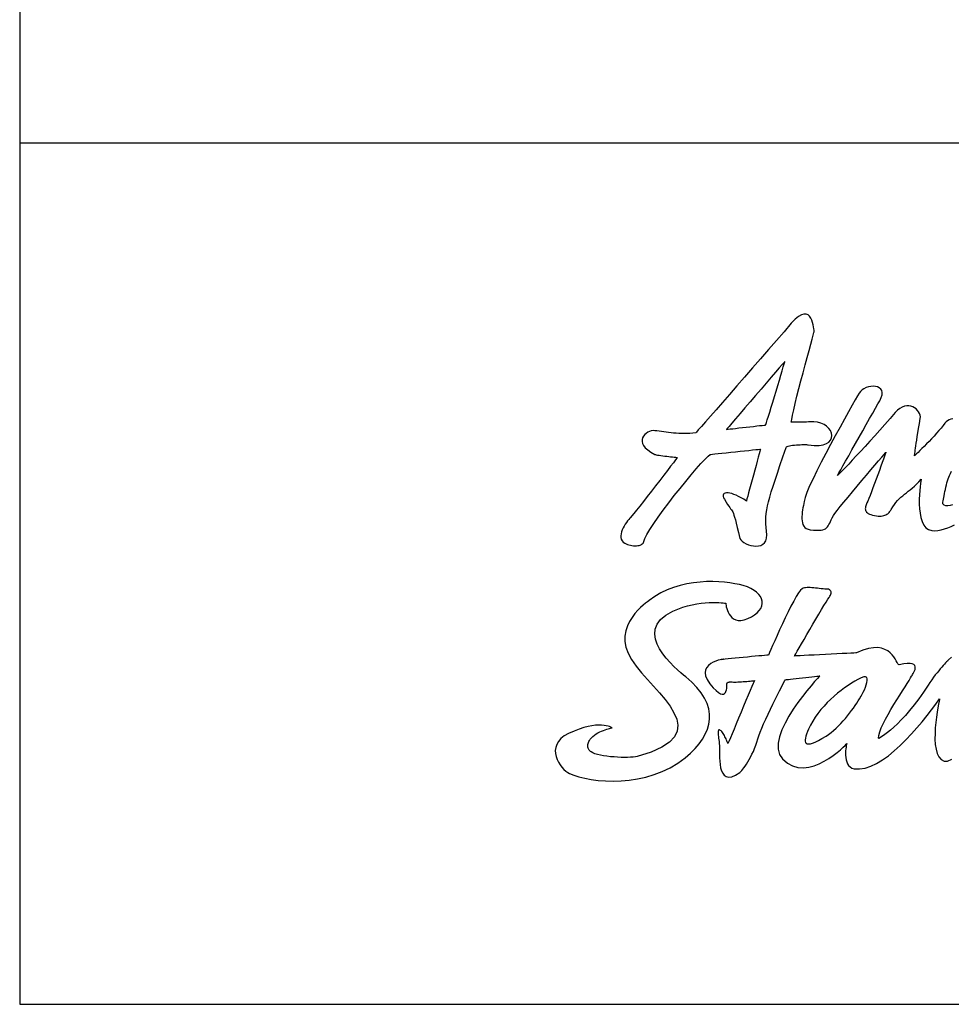
# Model space of a CAD drawing. Extents: x 0 to 975, y 0 to 1400.
# Drawn here: x 0 to 97, y 0 to 103 of the extents above; entities that cross this region are included whole.
import ezdxf

# ---------------------------------------------------------------- set-up
doc = ezdxf.new("R2010")
doc.units = 0
doc.header["$LTSCALE"] = 15
doc.header["$MEASUREMENT"] = 0
for name, color, linetype in [('FRAMEB_1', 5, 'CONTINUOUS'), ('LAYER_1', 7, 'CONTINUOUS'), ('WALL', 3, 'CONTINUOUS')]:
    doc.layers.add(name, color=color, linetype=linetype)

msp = doc.modelspace()

# ---------------------------------------------------------------- linework, layer by layer
at = {"layer": 'FRAMEB_1', "color": 5, "ltscale": 10}
msp.add_line((975, 89.7), (0, 89.7), dxfattribs=at)
at = {"layer": 'LAYER_1', "color": 7, "linetype": 'CONTINUOUS'}
for points in [[(74.96999, 48.51264), (75.07014, 48.36572), (75.21823, 48.22309), (75.40567, 48.08943), (75.62468, 47.96979), (75.86669, 47.86847), (76.12428, 47.79014), (76.38927, 47.73948), (76.6531, 47.72116), (76.90835, 47.73987), (77.14646, 47.79988), (77.35923, 47.90627), (77.53927, 48.06332), (77.67762, 48.27609), (77.76725, 48.54849), (77.7992, 48.88597), (77.76569, 49.29243), (77.71542, 49.66849), (77.68502, 50.03052), (77.67489, 50.38671), (77.68658, 50.74406), (77.72049, 51.11116), (77.77738, 51.4954), (77.85805, 51.90458), (77.96327, 52.3465), (78.09382, 52.82934), (78.25009, 53.36011), (78.43364, 53.94739), (78.64485, 54.59897), (78.88452, 55.32186), (79.15341, 56.12464), (79.45231, 57.01471), (79.78199, 57.99987), (79.8198, 58.04858), (79.8954, 58.09223), (80.00373, 58.1312), (80.14013, 58.1651), (80.29874, 58.19433), (80.47449, 58.21966), (80.66311, 58.24032), (80.85873, 58.25707), (81.0567, 58.27032), (81.25155, 58.28007), (81.43822, 58.2863), (81.61202, 58.28942), (81.76751, 58.28981), (81.89962, 58.28708), (82.00289, 58.28201), (82.07304, 58.27461), (82.69695, 58.20291), (83.22187, 58.20524), (83.65288, 58.27227), (83.99387, 58.39464), (84.24912, 58.56221), (84.4237, 58.76563), (84.52152, 58.99555), (84.54685, 59.24184), (84.50398, 59.49515), (84.39759, 59.74612), (84.23236, 59.98461), (84.01179, 60.20128), (83.74095, 60.38678), (83.42374, 60.53097), (83.06521, 60.6245), (82.66889, 60.65801), (82.64278, 60.65762), (82.56835, 60.65606), (82.45338, 60.65373), (82.30374, 60.65061), (82.12682, 60.6471), (81.92963, 60.6432), (81.71841, 60.63892), (81.50057, 60.63463), (81.28273, 60.63034), (81.07151, 60.62606), (80.87393, 60.62216), (80.69701, 60.61865), (80.54775, 60.61553), (80.4324, 60.6132), (80.35836, 60.61164), (80.33186, 60.61125), (80.37395, 60.91365), (80.46046, 61.35908), (80.58594, 61.92492), (80.74299, 62.58897), (80.92498, 63.32901), (81.12607, 64.12205), (81.33923, 64.94587), (81.55785, 65.77827), (81.77531, 66.59703), (81.98497, 67.37916), (82.18059, 68.10244), (82.35518, 68.74427), (82.50288, 69.28284), (82.61628, 69.69514), (82.68915, 69.95897), (82.71487, 70.0521), (82.71292, 70.0903), (82.70474, 70.19668), (82.6872, 70.35607), (82.65837, 70.55521), (82.61433, 70.78006), (82.55315, 71.01622), (82.47092, 71.25004), (82.3657, 71.4671), (82.23359, 71.65338), (82.07265, 71.79523), (81.87975, 71.87863), (81.65177, 71.88915), (81.38561, 71.81277), (81.0793, 71.63584), (80.72896, 71.34396), (80.33186, 70.92347), (79.57896, 70.04977), (78.78709, 69.13436), (77.96872, 68.19051), (77.13594, 67.23185), (76.30042, 66.27202), (75.47465, 65.32427), (74.67031, 64.40302), (73.89948, 63.52074), (73.17464, 62.69185), (72.50709, 61.92921), (71.90929, 61.24685), (71.39294, 60.6584), (70.97089, 60.17673), (70.65407, 59.81626), (70.45532, 59.58985), (70.38634, 59.51152), (70.07965, 59.47488), (69.77841, 59.44994), (69.48224, 59.4363), (69.19191, 59.43163), (68.90665, 59.43591), (68.62685, 59.44761), (68.3525, 59.46592), (68.08322, 59.4893), (67.81978, 59.51697), (67.56141, 59.54815), (67.3085, 59.58127), (67.06065, 59.61557), (66.81865, 59.64947), (66.58171, 59.68259), (66.35062, 59.71377), (66.12459, 59.74144), (65.94572, 59.74456), (65.75944, 59.71572), (65.57239, 59.65765), (65.39079, 59.57192), (65.22205, 59.46163), (65.07279, 59.32836), (64.94926, 59.17521), (64.85846, 59.00413), (64.80741, 58.81707), (64.80273, 58.61677), (64.85105, 58.40594), (64.959, 58.18615), (65.13359, 57.95973), (65.38182, 57.72981), (65.70956, 57.49794), (66.12459, 57.26685), (66.18071, 57.24814), (66.27735, 57.22671), (66.4079, 57.20294), (66.5669, 57.17761), (66.74772, 57.1515), (66.94413, 57.12461), (67.15106, 57.09772), (67.3615, 57.07161), (67.56999, 57.04628), (67.77029, 57.02251), (67.95618, 57.00107), (68.1218, 56.98237), (68.26131, 56.96678), (68.36848, 56.95509), (68.43707, 56.94768), (68.46123, 56.94496), (68.41174, 56.88027), (68.27144, 56.69594), (68.05243, 56.40951), (67.76717, 56.03618), (67.42736, 55.59231), (67.04584, 55.09466), (66.63432, 54.55922), (66.20526, 54.00195), (65.77074, 53.43922), (65.34324, 52.88741), (64.93445, 52.36248), (64.55722, 51.88081), (64.22286, 51.45916), (63.94461, 51.11272), (63.73418, 50.85863), (63.60363, 50.71249), (63.50971, 50.61273), (63.40293, 50.48842), (63.28797, 50.34189), (63.16872, 50.17744), (63.04947, 49.99779), (62.9349, 49.80683), (62.82968, 49.6077), (62.73771, 49.40388), (62.66328, 49.19851), (62.61106, 48.99548), (62.58534, 48.79751), (62.5908, 48.6089), (62.63094, 48.43197), (62.71121, 48.27103), (62.83514, 48.12879), (63.00778, 48.00915), (63.13716, 47.94641), (63.27745, 47.89224), (63.42592, 47.84665), (63.57985, 47.81001), (63.73768, 47.78312), (63.8959, 47.76559), (64.05256, 47.75818), (64.20532, 47.76091), (64.35107, 47.77455), (64.48785, 47.7991), (64.61334, 47.83456), (64.7244, 47.88211), (64.8191, 47.94095), (64.8947, 48.01227), (64.94848, 48.09605), (64.97887, 48.1927), (65.08176, 48.50329), (65.29882, 48.93274), (65.61486, 49.46195), (66.01509, 50.07378), (66.48389, 50.74952), (67.00726, 51.47202), (67.56921, 52.22219), (68.15531, 52.98288), (68.75, 53.73539), (69.33883, 54.46179), (69.90623, 55.14455), (70.43739, 55.76534), (70.91711, 56.30585), (71.33058, 56.74816), (71.66261, 57.07473), (71.89838, 57.26685), (71.95722, 57.27308), (72.12323, 57.29023), (72.38082, 57.31751), (72.71519, 57.35258), (73.11034, 57.39428), (73.55187, 57.44065), (74.0238, 57.49054), (74.51131, 57.54159), (74.99844, 57.59303), (75.47075, 57.64252), (75.91189, 57.68928), (76.30744, 57.73059), (76.6418, 57.76605), (76.89939, 57.79294), (77.0654, 57.81048), (77.12386, 57.81671), (77.10749, 57.75592), (77.06072, 57.58445), (76.98863, 57.31751), (76.89471, 56.97185), (76.78365, 56.56227), (76.65972, 56.10554), (76.52723, 55.61725), (76.39044, 55.11259), (76.25327, 54.60832), (76.12077, 54.12003), (75.99684, 53.6633), (75.88578, 53.25372), (75.79186, 52.90806), (75.71977, 52.64112), (75.673, 52.46965), (75.65664, 52.40886), (75.38307, 52.59513), (75.11418, 52.75842), (74.85308, 52.8991), (74.60172, 53.0164), (74.36323, 53.11109), (74.14071, 53.18241), (73.93611, 53.23034), (73.75257, 53.25489), (73.59279, 53.25567), (73.45951, 53.23268), (73.35507, 53.18631), (73.28259, 53.11577), (73.24479, 53.02107), (73.24401, 52.9026), (73.28337, 52.75959), (73.36521, 52.59201), (73.54018, 52.29974), (73.68982, 52.06709), (73.81687, 51.88315), (73.9252, 51.73546), (74.01795, 51.6127), (74.09823, 51.5028), (74.16993, 51.39369), (74.23579, 51.27405), (74.2997, 51.13181), (74.36517, 50.95528), (74.43493, 50.73276), (74.51248, 50.45179), (74.60133, 50.10145), (74.70499, 49.66927), (74.82697, 49.14356), (74.96999, 48.51264)], [(73.59396, 59.87822), (73.63994, 59.88329), (73.76932, 59.89771), (73.9708, 59.92031), (74.23151, 59.94954), (74.54054, 59.98422), (74.88503, 60.02319), (75.25369, 60.0645), (75.63403, 60.10737), (76.01438, 60.14984), (76.38304, 60.19115), (76.72753, 60.23012), (77.03656, 60.26481), (77.29727, 60.29403), (77.49875, 60.31664), (77.62813, 60.33105), (77.67372, 60.33612), (77.6936, 60.40042), (77.74971, 60.58202), (77.83701, 60.86611), (77.9508, 61.23788), (78.0868, 61.68136), (78.23956, 62.18135), (78.40441, 62.72264), (78.57704, 63.29043), (78.75202, 63.86874), (78.92466, 64.44238), (79.09028, 64.99653), (79.24421, 65.51561), (79.38138, 65.98442), (79.49673, 66.38737), (79.58637, 66.70965), (79.64443, 66.93568), (79.57662, 66.85657), (79.3845, 66.63249), (79.08599, 66.28449), (78.69902, 65.83283), (78.24112, 65.29894), (77.73023, 64.7027), (77.18348, 64.06515), (76.61919, 63.40695), (76.05491, 62.74875), (75.50855, 62.1112), (74.99727, 61.51496), (74.53937, 60.98068), (74.1524, 60.52941), (73.85428, 60.18141), (73.66216, 59.95733), (73.59396, 59.87822)], [(97.14037, 60.97873), (96.94163, 60.93041), (96.75535, 60.8591), (96.587, 60.76635), (96.44203, 60.65256), (96.3259, 60.51928), (96.14664, 60.27767), (95.9401, 60.0189), (95.71057, 59.74728), (95.46428, 59.46787), (95.20669, 59.18495), (94.94286, 58.9032), (94.67825, 58.62651), (94.41832, 58.36034), (94.16892, 58.10821), (93.93471, 57.87517), (93.72193, 57.6659), (93.53565, 57.4843), (93.38133, 57.33505), (93.26403, 57.2232), (93.18999, 57.15267), (93.16388, 57.12812), (93.16505, 57.13825), (93.16895, 57.16942), (93.17557, 57.22437), (93.18609, 57.30504), (93.20051, 57.41337), (93.21961, 57.55133), (93.24338, 57.72085), (93.27261, 57.92466), (93.30807, 58.16433), (93.34938, 58.44179), (93.39809, 58.75979), (93.45382, 59.11987), (93.51734, 59.52438), (93.58904, 59.97526), (93.66971, 60.47485), (93.75934, 61.02472), (93.76792, 61.19463), (93.74103, 61.36765), (93.68101, 61.53912), (93.59138, 61.70474), (93.47369, 61.85984), (93.33184, 62.00014), (93.16739, 62.12133), (92.98423, 62.21915), (92.78392, 62.28851), (92.57037, 62.32593), (92.34512, 62.32593), (92.11169, 62.28501), (91.87242, 62.1981), (91.63041, 62.06132), (91.38763, 61.86998), (91.14758, 61.61979), (90.61914, 61.00212), (90.08643, 60.39068), (89.55488, 59.78976), (89.02956, 59.20365), (88.51555, 58.63781), (88.01868, 58.09613), (87.54403, 57.58406), (87.09665, 57.1059), (86.6824, 56.66632), (86.30595, 56.27039), (85.97315, 55.92239), (85.68867, 55.62699), (85.45836, 55.38889), (85.28728, 55.21313), (85.1805, 55.10441), (85.14387, 55.067), (85.18362, 55.13792), (85.29741, 55.33978), (85.4755, 55.65622), (85.70893, 56.07164), (85.98913, 56.56929), (86.30673, 57.13318), (86.65239, 57.74696), (87.01754, 58.39503), (87.39282, 59.06063), (87.76888, 59.72741), (88.13754, 60.38016), (88.48905, 61.00173), (88.81445, 61.57653), (89.10438, 62.08782), (89.35067, 62.52), (89.54318, 62.8567), (89.70335, 63.18599), (89.78519, 63.47164), (89.79649, 63.7152), (89.74583, 63.91785), (89.64217, 64.08074), (89.4933, 64.20506), (89.30781, 64.29274), (89.09464, 64.34496), (88.8616, 64.36249), (88.61726, 64.34691), (88.37058, 64.30014), (88.12936, 64.22259), (87.90216, 64.1162), (87.69757, 63.98215), (87.52376, 63.82159), (87.38971, 63.63609), (87.23616, 63.36681), (86.99416, 62.94243), (86.67695, 62.38321), (86.29738, 61.71059), (85.86871, 60.94522), (85.40419, 60.10776), (84.91628, 59.21924), (84.41903, 58.30072), (83.92489, 57.37246), (83.44712, 56.45549), (82.99896, 55.57127), (82.59329, 54.73965), (82.24373, 53.98207), (81.96314, 53.31958), (81.7644, 52.77283), (81.66074, 52.36209), (81.62761, 52.16179), (81.58942, 51.94745), (81.54967, 51.7226), (81.51148, 51.49111), (81.47758, 51.25651), (81.45186, 51.02153), (81.43666, 50.79004), (81.43549, 50.56558), (81.45147, 50.35124), (81.48771, 50.15055), (81.54694, 49.96739), (81.63268, 49.80449), (81.74803, 49.66615), (81.89611, 49.55509), (82.08005, 49.47481), (82.30257, 49.42882), (82.66148, 49.39414), (82.96857, 49.37583), (83.22928, 49.37388), (83.44829, 49.3883), (83.63106, 49.41986), (83.78265, 49.46779), (83.90813, 49.53287), (84.01335, 49.6151), (84.10298, 49.71408), (84.18209, 49.83022), (84.25613, 49.96388), (84.33018, 50.11509), (84.40967, 50.28383), (84.4997, 50.46971), (84.60491, 50.67391), (84.73118, 50.89565), (84.88004, 51.11544), (85.11893, 51.43383), (85.43419, 51.83561), (85.8122, 52.30481), (86.23892, 52.82583), (86.70072, 53.38271), (87.18317, 53.96064), (87.67302, 54.54285), (88.15585, 55.11454), (88.61843, 55.65934), (89.04671, 56.16244), (89.42627, 56.60748), (89.74388, 56.97886), (89.98549, 57.261), (90.13709, 57.43832), (90.18502, 57.49482), (90.1667, 57.44416), (90.11526, 57.30036), (90.0346, 57.07551), (89.9286, 56.78089), (89.80194, 56.42938), (89.65815, 56.03267), (89.50188, 55.60283), (89.33742, 55.15195), (89.16829, 54.69171), (88.99916, 54.2346), (88.83393, 53.79229), (88.67688, 53.37687), (88.5323, 53.00042), (88.40448, 52.67502), (88.29693, 52.41236), (88.21431, 52.22492), (88.1656, 52.11697), (88.12234, 52.01058), (88.08649, 51.90653), (88.05921, 51.80482), (88.04284, 51.70584), (88.03817, 51.60997), (88.04752, 51.51761), (88.07129, 51.42876), (88.11221, 51.3442), (88.17105, 51.26392), (88.24977, 51.18871), (88.34992, 51.11856), (88.47268, 51.05348), (88.6196, 50.99464), (88.79262, 50.94203), (88.99332, 50.89565), (89.18895, 50.86253), (89.36977, 50.84421), (89.53656, 50.83915), (89.6901, 50.84694), (89.83117, 50.86604), (89.95977, 50.89526), (90.07746, 50.93423), (90.18424, 50.98178), (90.28127, 51.03633), (90.36857, 51.09713), (90.44768, 51.16338), (90.5186, 51.23391), (90.58212, 51.30757), (90.63863, 51.38317), (90.68968, 51.46033), (90.73488, 51.5371), (90.89895, 51.81262), (91.06418, 52.05657), (91.23214, 52.27441), (91.40244, 52.46965), (91.57586, 52.64735), (91.75317, 52.8118), (91.93477, 52.96729), (92.12144, 53.1185), (92.31317, 53.26931), (92.51074, 53.42519), (92.71495, 53.58926), (92.92616, 53.76696), (93.14479, 53.96259), (93.37159, 54.18004), (93.60697, 54.42438), (93.85131, 54.69951), (93.84196, 54.64183), (93.8178, 54.47855), (93.78389, 54.22447), (93.74609, 53.894), (93.70946, 53.50235), (93.67945, 53.06355), (93.66192, 52.59279), (93.66231, 52.10489), (93.6853, 51.61387), (93.73713, 51.13532), (93.82286, 50.68327), (93.94796, 50.27252), (94.11787, 49.9179), (94.33805, 49.6342), (94.61395, 49.43584), (94.95104, 49.33764), (95.26787, 49.32439), (95.59911, 49.35244), (95.94049, 49.41713), (96.28771, 49.513), (96.63688, 49.63537), (96.98332, 49.77877), (97.32353, 49.93816)], [(97.10803, 52.0098), (96.8594, 51.94044), (96.62792, 51.91121), (96.41943, 51.92914), (96.24056, 52.00084), (96.09676, 52.13412), (96.09988, 52.15516), (96.10923, 52.21634), (96.12443, 52.31299), (96.14547, 52.4412), (96.17158, 52.5963), (96.20315, 52.77439), (96.23939, 52.97119), (96.27992, 53.18202), (96.32512, 53.40337), (96.37422, 53.63095), (96.42722, 53.8601), (96.48334, 54.08651), (96.54296, 54.3063), (96.60571, 54.51518), (96.67079, 54.70925), (96.73859, 54.88345), (96.81731, 55.06271), (96.91513, 55.27237), (97.02853, 55.5093)], [(64.29456, 25.82396), (64.10634, 25.78499), (63.87213, 25.75459), (63.59895, 25.73238), (63.29343, 25.71952), (62.96179, 25.71523), (62.61067, 25.71991), (62.24708, 25.73354), (61.87726, 25.75654), (61.50743, 25.78888), (61.14462, 25.83019), (60.79545, 25.88124), (60.46655, 25.94203), (60.16414, 26.01218), (59.89486, 26.09246), (59.66571, 26.18248), (59.48256, 26.28263), (59.43111, 26.32043), (59.38084, 26.36564), (59.33291, 26.41786), (59.28771, 26.47709), (59.24718, 26.54217), (59.2121, 26.61388), (59.18327, 26.69104), (59.16183, 26.77443), (59.14897, 26.8625), (59.14624, 26.95603), (59.15365, 27.05463), (59.17313, 27.15751), (59.20548, 27.26467), (59.25185, 27.37613), (59.31343, 27.49109), (59.39098, 27.60956), (59.51763, 27.76466), (59.66532, 27.90768), (59.83017, 28.03901), (60.00787, 28.15864), (60.19415, 28.26698), (60.38549, 28.36441), (60.57761, 28.45131), (60.76661, 28.52808), (60.9486, 28.59433), (61.1189, 28.65083), (61.27439, 28.69799), (61.4104, 28.73618), (61.52341, 28.76502), (61.60914, 28.78528), (61.66331, 28.79736), (61.68241, 28.80126), (61.66565, 28.811), (61.61499, 28.8375), (61.53043, 28.87608), (61.41157, 28.9209), (61.25764, 28.96766), (61.06824, 29.0117), (60.84339, 29.04755), (60.58229, 29.07054), (60.28495, 29.076), (59.95019, 29.05885), (59.57842, 29.01442), (59.16885, 28.93726), (58.72108, 28.82308), (58.23474, 28.66642), (57.70981, 28.463), (57.14514, 28.20736), (56.69932, 27.95327), (56.34976, 27.6762), (56.08905, 27.38119), (55.9094, 27.07255), (55.80262, 26.75573), (55.76171, 26.43422), (55.77807, 26.11389), (55.84432, 25.79862), (55.95266, 25.49349), (56.09529, 25.20316), (56.26442, 24.93232), (56.45264, 24.68564), (56.65178, 24.4678), (56.85403, 24.28386), (57.05161, 24.13812), (57.23711, 24.03524), (57.69345, 23.85402), (58.22772, 23.68762), (58.83176, 23.54071), (59.49736, 23.41834), (60.21636, 23.3252), (60.98017, 23.26714), (61.78061, 23.24843), (62.60989, 23.27415), (63.45983, 23.34936), (64.32145, 23.47913), (65.18736, 23.66892), (66.04938, 23.923), (66.89853, 24.24645), (67.72703, 24.64472), (68.52709, 25.1225), (69.28973, 25.68483), (69.82907, 26.15442), (70.31074, 26.63375), (70.7324, 27.12321), (71.09014, 27.62203), (71.38125, 28.12942), (71.60298, 28.6446), (71.75224, 29.16758), (71.82589, 29.69718), (71.82083, 30.2334), (71.73431, 30.77548), (71.56324, 31.32261), (71.30486, 31.87443), (70.95569, 32.43053), (70.51339, 32.99014), (69.97404, 33.55286), (69.33571, 34.11793), (69.12099, 34.29407), (68.83066, 34.53763), (68.48461, 34.84082), (68.10309, 35.19739), (67.70599, 35.59917), (67.31317, 36.03953), (66.94413, 36.51068), (66.61951, 37.0056), (66.35919, 37.51727), (66.18266, 38.03791), (66.11017, 38.5605), (66.16161, 39.07763), (66.35724, 39.58229), (66.71654, 40.06708), (67.25979, 40.52419), (68.00684, 40.94741), (68.51851, 41.16876), (69.02668, 41.3527), (69.52784, 41.50156), (70.01769, 41.61964), (70.49195, 41.70927), (70.94634, 41.77435), (71.37696, 41.81761), (71.77991, 41.84255), (72.1509, 41.85268), (72.48565, 41.85073), (72.78027, 41.84021), (73.03045, 41.82462), (73.23232, 41.80631), (73.38157, 41.78955), (73.47393, 41.77708), (73.50589, 41.7724), (73.50822, 41.74434), (73.51758, 41.66679), (73.53628, 41.54793), (73.56668, 41.39673), (73.61188, 41.22098), (73.67385, 41.03041), (73.75568, 40.83245), (73.85934, 40.63682), (73.98794, 40.45132), (74.14382, 40.28492), (74.32971, 40.14619), (74.54794, 40.04331), (74.80125, 39.98563), (75.09235, 39.98134), (75.4236, 40.03902), (75.79732, 40.16762), (76.18234, 40.35195), (76.50969, 40.55459), (76.77975, 40.77165), (76.99331, 41.00119), (77.15036, 41.23929), (77.25168, 41.48324), (77.29844, 41.73031), (77.29065, 41.97777), (77.22907, 42.22211), (77.11411, 42.461), (76.94654, 42.69092), (76.72675, 42.90876), (76.45591, 43.11258), (76.13363, 43.29846), (75.76147, 43.4637), (75.33903, 43.60555), (74.93141, 43.71116), (74.4665, 43.80741), (73.95053, 43.89081), (73.39054, 43.95745), (72.79274, 44.00304), (72.16298, 44.02447), (71.50829, 44.01746), (70.8345, 43.9781), (70.14824, 43.90289), (69.45613, 43.78793), (68.76402, 43.62932), (68.07854, 43.42317), (67.40631, 43.16597), (66.75357, 42.85304), (66.12654, 42.48165), (65.53147, 42.04714), (65.48587, 42.01713), (65.35883, 41.92789), (65.16593, 41.78292), (64.92315, 41.58379), (64.6449, 41.3336), (64.34756, 41.03431), (64.04593, 40.68904), (63.756, 40.29973), (63.49256, 39.86911), (63.2716, 39.39991), (63.10832, 38.89408), (63.0183, 38.35435), (63.01713, 37.78305), (63.11962, 37.1833), (63.34175, 36.55667), (63.69871, 35.90626), (64.18467, 35.22662), (64.74856, 34.53568), (65.36117, 33.83812), (65.99248, 33.13705), (66.61366, 32.43598), (67.19471, 31.73959), (67.70599, 31.0506), (68.11829, 30.37331), (68.4016, 29.7116), (68.5267, 29.06898), (68.46357, 28.44897), (68.18298, 27.85585), (67.65533, 27.29312), (66.85138, 26.7643), (65.74074, 26.27328), (64.29456, 25.82396)], [(89.40874, 27.70153), (89.44381, 28.00783), (89.54318, 28.37064), (89.69828, 28.78021), (89.90054, 29.22759), (90.14137, 29.70341), (90.41143, 30.19833), (90.70293, 30.70338), (91.0069, 31.20882), (91.31437, 31.70569), (91.61716, 32.18463), (91.90632, 32.63668), (92.17327, 33.0521), (92.40942, 33.42192), (92.60583, 33.7368), (92.75431, 33.98777), (92.84589, 34.16469), (92.86186, 34.18573), (92.90395, 34.24419), (92.96435, 34.33382), (93.03411, 34.448), (93.10504, 34.58011), (93.16895, 34.72391), (93.21688, 34.87238), (93.24104, 35.0193), (93.23286, 35.15842), (93.18376, 35.28274), (93.08516, 35.38562), (92.92928, 35.46122), (92.70754, 35.50253), (92.41137, 35.50331), (92.03258, 35.45693), (91.56222, 35.35639), (91.50415, 35.37782), (91.4379, 35.46122), (91.35918, 35.59606), (91.26371, 35.76947), (91.14641, 35.97017), (91.003, 36.18606), (90.8288, 36.40546), (90.61953, 36.61668), (90.36974, 36.80802), (90.0759, 36.96741), (89.73258, 37.08315), (89.33547, 37.14316), (88.87992, 37.13615), (88.36162, 37.05002), (87.77551, 36.87271), (87.11731, 36.5933), (87.04443, 36.5894), (86.83945, 36.57927), (86.52068, 36.56368), (86.10759, 36.54303), (85.61852, 36.51886), (85.07255, 36.49198), (84.48878, 36.46314), (83.88631, 36.43313), (83.28344, 36.40312), (82.69967, 36.37429), (82.15371, 36.3474), (81.66463, 36.32324), (81.25155, 36.30258), (80.93278, 36.28699), (80.7278, 36.27686), (80.65492, 36.27296), (80.6896, 36.33337), (80.7882, 36.50484), (80.94213, 36.77256), (81.1436, 37.12212), (81.38405, 37.53871), (81.65567, 38.00791), (81.95028, 38.5149), (82.25931, 39.04529), (82.57458, 39.58424), (82.88868, 40.11696), (83.19225, 40.62902), (83.4779, 41.10563), (83.73744, 41.53274), (83.9623, 41.89477), (84.14468, 42.17808), (84.27562, 42.36708), (84.36213, 42.49373), (84.42409, 42.60831), (84.46423, 42.7108), (84.48528, 42.80238), (84.48956, 42.88343), (84.47982, 42.95436), (84.45878, 43.01593), (84.42877, 43.06893), (84.39253, 43.11336), (84.35278, 43.14999), (84.31225, 43.17922), (84.27289, 43.20221), (84.23782, 43.21897), (84.20976, 43.23027), (84.19066, 43.23689), (84.18404, 43.23884), (84.00789, 43.24235), (83.82396, 43.25248), (83.63456, 43.26768), (83.44088, 43.28638), (83.24564, 43.30743), (83.04962, 43.32925), (82.85555, 43.35029), (82.66499, 43.36978), (82.47949, 43.38537), (82.30101, 43.39667), (82.1311, 43.40134), (81.97211, 43.39862), (81.82597, 43.38693), (81.69386, 43.36471), (81.57773, 43.33081), (81.47991, 43.28366), (81.30455, 43.1231), (81.09138, 42.84174), (80.84782, 42.45827), (80.58049, 41.99024), (80.29601, 41.45558), (80.00101, 40.87298), (79.70211, 40.25998), (79.40632, 39.63529), (79.12029, 39.01606), (78.85022, 38.42099), (78.60354, 37.868), (78.38687, 37.37464), (78.20644, 36.96), (78.06927, 36.64123), (77.98197, 36.43664), (77.95158, 36.36454), (77.90403, 36.36026), (77.76881, 36.34857), (77.55798, 36.33025), (77.28207, 36.3057), (76.95239, 36.27686), (76.581, 36.24374), (76.17883, 36.20788), (75.75757, 36.16969), (75.32773, 36.13072), (74.9014, 36.09175), (74.48988, 36.05317), (74.10408, 36.01654), (73.75568, 35.98264), (73.45562, 35.95224), (73.21595, 35.92652), (73.0476, 35.90626), (73.22296, 35.93276), (73.28259, 35.94679), (73.2444, 35.94601), (73.12593, 35.9273), (72.94472, 35.88833), (72.7183, 35.82676), (72.46461, 35.73986), (72.20117, 35.6245), (71.94553, 35.47915), (71.71522, 35.30027), (71.52816, 35.08555), (71.40151, 34.83264), (71.35358, 34.53841), (71.40151, 34.20093), (71.56324, 33.81747), (71.85629, 33.3849), (72.20039, 32.97689), (72.49695, 32.67448), (72.7487, 32.46599), (72.96031, 32.34129), (73.1345, 32.28946), (73.27557, 32.29959), (73.38664, 32.36077), (73.47159, 32.46248), (73.53394, 32.59381), (73.5772, 32.74385), (73.60565, 32.90167), (73.62202, 33.05678), (73.6302, 33.19785), (73.63449, 33.31476), (73.6376, 33.3962), (73.64345, 33.43167), (73.65163, 33.44102), (73.65982, 33.45232), (73.668, 33.46518), (73.67774, 33.47882), (73.68982, 33.49285), (73.70463, 33.50688), (73.72334, 33.52091), (73.74672, 33.53455), (73.77517, 33.54663), (73.80985, 33.55754), (73.85194, 33.5665), (73.90143, 33.57274), (73.9595, 33.57663), (74.02691, 33.57741), (74.10485, 33.57469), (74.19332, 33.56806), (74.30204, 33.56222), (74.43649, 33.56105), (74.59198, 33.56416), (74.76423, 33.57079), (74.94816, 33.58014), (75.1399, 33.59222), (75.33475, 33.60586), (75.52804, 33.62067), (75.71548, 33.63587), (75.8928, 33.65107), (76.05491, 33.66549), (76.19754, 33.67874), (76.3164, 33.69004), (76.4072, 33.699), (76.46448, 33.70485), (76.48475, 33.70679), (76.45396, 33.63314), (76.36667, 33.42504), (76.23105, 33.10198), (76.0553, 32.68266), (75.8472, 32.18619), (75.61494, 31.63281), (75.36631, 31.04047), (75.10989, 30.42903), (74.85347, 29.81759), (74.60523, 29.22564), (74.37297, 28.67188), (74.16487, 28.17579), (73.98911, 27.75647), (73.8535, 27.43302), (73.76621, 27.22531), (73.73542, 27.15166), (73.73035, 27.16452), (73.71671, 27.20115), (73.69489, 27.25883), (73.66488, 27.33443), (73.62825, 27.42445), (73.58539, 27.52655), (73.53667, 27.63723), (73.48328, 27.75375), (73.42522, 27.8726), (73.36365, 27.99146), (73.29935, 28.10681), (73.23232, 28.21554), (73.16412, 28.31491), (73.09475, 28.40182), (73.025, 28.47352), (72.95602, 28.52613), (72.89289, 28.56003), (72.84106, 28.57445), (72.79975, 28.57017), (72.7678, 28.54717), (72.7448, 28.50587), (72.72961, 28.44663), (72.7222, 28.36947), (72.72103, 28.27516), (72.7261, 28.16332), (72.73623, 28.03472), (72.75104, 27.88975), (72.76935, 27.72803), (72.7904, 27.55071), (72.81378, 27.35703), (72.83872, 27.14815), (72.86444, 26.92408), (72.8699, 26.78145), (72.86756, 26.56984), (72.86171, 26.30329), (72.8586, 25.99542), (72.86366, 25.66067), (72.88159, 25.31228), (72.91822, 24.96428), (72.97901, 24.63031), (73.06903, 24.32439), (73.19374, 24.06018), (73.35858, 23.85169), (73.56902, 23.71256), (73.83012, 23.65684), (74.14733, 23.69776), (74.52651, 23.84974), (74.97233, 24.12642), (75.02104, 24.16929), (75.0904, 24.24256), (75.17809, 24.34505), (75.28175, 24.47521), (75.39905, 24.63186), (75.52687, 24.81308), (75.66287, 25.01767), (75.80511, 25.24369), (75.95047, 25.49037), (76.097, 25.75537), (76.24158, 26.0379), (76.38187, 26.33602), (76.51553, 26.64895), (76.64024, 26.97396), (76.75286, 27.31066), (76.85146, 27.6571), (76.94381, 27.9599), (77.07904, 28.32855), (77.24973, 28.75099), (77.45003, 29.21551), (77.67294, 29.71043), (77.91144, 30.22366), (78.15929, 30.7443), (78.40947, 31.25987), (78.65537, 31.75869), (78.89036, 32.22905), (79.10781, 32.65967), (79.30033, 33.03807), (79.46205, 33.35295), (79.58598, 33.59222), (79.66508, 33.74459), (79.69275, 33.79798), (79.73367, 33.80266), (79.84863, 33.81591), (80.02712, 33.83617), (80.2586, 33.86228), (80.53256, 33.89346), (80.83847, 33.92853), (81.16543, 33.96555), (81.50291, 34.00374), (81.84078, 34.04233), (82.16773, 34.07974), (82.47365, 34.11442), (82.74761, 34.1456), (82.97909, 34.17171), (83.15757, 34.19197), (83.27253, 34.20522), (83.31306, 34.2099), (83.24525, 34.1378), (83.05547, 33.93165), (82.76514, 33.60703), (82.39532, 33.17875), (81.96665, 32.66279), (81.50057, 32.07356), (81.01812, 31.42744), (80.54074, 30.73884), (80.08869, 30.02336), (79.68379, 29.29618), (79.3467, 28.57328), (79.09846, 27.8691), (78.96051, 27.1992), (78.95388, 26.57919), (79.09924, 26.02387), (79.41802, 25.54883), (79.9332, 25.10847), (80.47215, 24.81892), (81.02708, 24.66343), (81.5902, 24.62524), (82.15332, 24.6872), (82.70864, 24.83295), (83.24837, 25.04495), (83.76472, 25.30643), (84.2499, 25.60066), (84.6961, 25.91047), (85.09477, 26.21911), (85.43887, 26.50983), (85.72023, 26.76508), (85.93067, 26.9685), (86.06278, 27.10295), (86.10876, 27.15166), (86.10253, 27.12477), (86.08577, 27.04878), (86.06278, 26.92992), (86.03706, 26.7756), (86.01251, 26.59166), (85.99263, 26.38551), (85.98133, 26.16299), (85.9825, 25.93151), (86.00004, 25.6973), (86.03706, 25.46699), (86.09785, 25.2472), (86.18592, 25.04495), (86.30517, 24.86646), (86.45949, 24.71838), (86.65239, 24.6077), (86.88777, 24.54106), (87.4392, 24.51301), (88.01322, 24.60069), (88.60518, 24.79359), (89.20999, 25.08041), (89.82338, 25.44984), (90.44027, 25.89098), (91.056, 26.39331), (91.66627, 26.94512), (92.26601, 27.53551), (92.85056, 28.15397), (93.41524, 28.78879), (93.95575, 29.42906), (94.46704, 30.06427), (94.94403, 30.68273), (95.38283, 31.2739), (95.77837, 31.82649), (95.76357, 31.75947), (95.72382, 31.56968), (95.66497, 31.27351), (95.59444, 30.88732), (95.51883, 30.42864), (95.4444, 29.91307), (95.37815, 29.35814), (95.32632, 28.77982), (95.29593, 28.19528), (95.2932, 27.62086), (95.32554, 27.07294), (95.39881, 26.56867), (95.52, 26.12441), (95.69537, 25.75654), (95.93231, 25.48258), (96.23705, 25.31813), (96.58778, 25.32631), (97.03321, 25.51531)], [(96.9993, 36.14553), (96.69534, 35.85949), (96.68209, 35.84702), (96.64429, 35.81), (96.58388, 35.74921), (96.50244, 35.66581), (96.40189, 35.56098), (96.2842, 35.4355), (96.15171, 35.28975), (96.00557, 35.12569), (95.84813, 34.94331), (95.68095, 34.74456), (95.50675, 34.52945), (95.32632, 34.29953), (95.14238, 34.05519), (94.9565, 33.79798), (94.77061, 33.5287), (94.58667, 33.24812), (94.09059, 32.49678), (93.60112, 31.80662), (93.12218, 31.17531), (92.65649, 30.60245), (92.20795, 30.08571), (91.78045, 29.62391), (91.37711, 29.21551), (91.00105, 28.85932), (90.65617, 28.55341), (90.34635, 28.2966), (90.07434, 28.08733), (89.84403, 27.92405), (89.65893, 27.80519), (89.52214, 27.72959), (89.43758, 27.69529), (89.40874, 27.70153)], [(83.9549, 27.93223), (84.21794, 28.10759), (84.47982, 28.30361), (84.73936, 28.51834), (84.99539, 28.74865), (85.24714, 28.99221), (85.49343, 29.24668), (85.73309, 29.50934), (85.96574, 29.77784), (86.18982, 30.04947), (86.40455, 30.32187), (86.60875, 30.59232), (86.80126, 30.85809), (86.98169, 31.11685), (87.14848, 31.36626), (87.30124, 31.60398), (87.43803, 31.82649), (87.4579, 31.85962), (87.5148, 31.95704), (87.60014, 32.10786), (87.70536, 32.30076), (87.82071, 32.52484), (87.93801, 32.7684), (88.0483, 33.02092), (88.1426, 33.27072), (88.21197, 33.50688), (88.24743, 33.71848), (88.24042, 33.89424), (88.18157, 34.02245), (88.06272, 34.09299), (87.87449, 34.09377), (87.60794, 34.01427), (87.25448, 33.84319), (86.93064, 33.6573), (86.59199, 33.44764), (86.24165, 33.21577), (85.88274, 32.96247), (85.51915, 32.6889), (85.15361, 32.39623), (84.78963, 32.08564), (84.43033, 31.7583), (84.07882, 31.41497), (83.739, 31.05723), (83.4136, 30.68584), (83.10652, 30.30199), (82.82009, 29.90723), (82.5586, 29.50194), (82.32439, 29.08769), (82.12175, 28.66525), (82.00991, 28.3987), (81.91638, 28.15085), (81.84428, 27.92327), (81.79557, 27.71945), (81.77336, 27.54058), (81.7792, 27.38977), (81.81623, 27.26935), (81.88676, 27.18128), (81.99315, 27.12789), (82.13812, 27.1123), (82.324, 27.13607), (82.55354, 27.20193), (82.82866, 27.31183), (83.1525, 27.46888), (83.52701, 27.67464), (83.9549, 27.93223)]]:
    msp.add_lwpolyline(points, dxfattribs=at)
at = {"layer": 'WALL', "color": 0}
for p, q in [((0, 1400), (0, 0)), ((0, 0), (975, 0))]:
    msp.add_line(p, q, dxfattribs=at)

doc.saveas('drawing.dxf')
